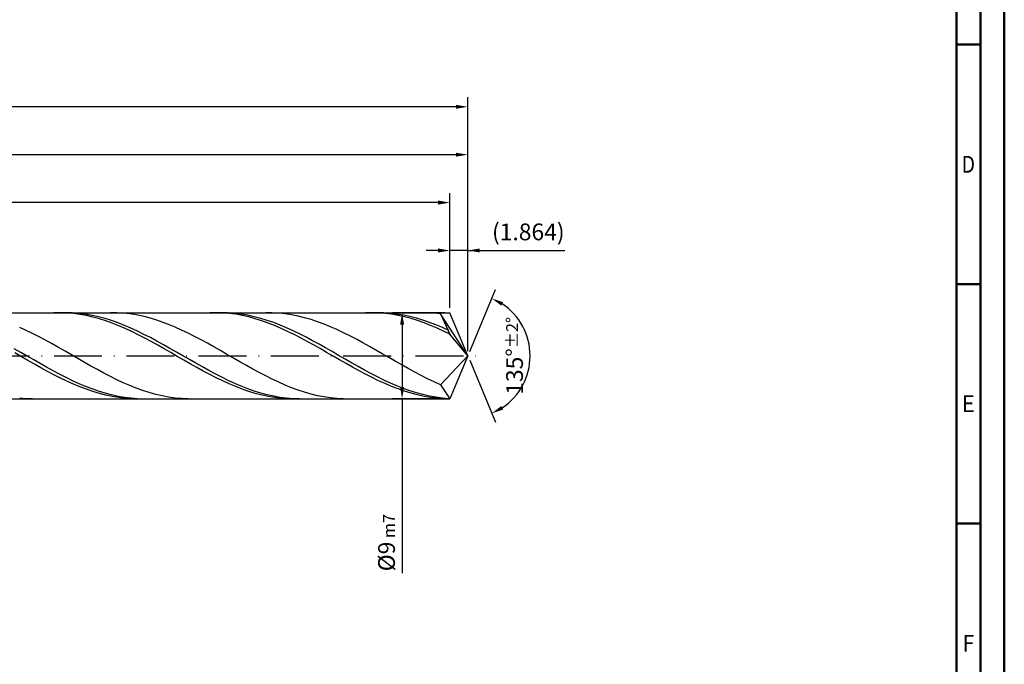
# Model space of a CAD drawing. Units: millimetres. Extents: x -158 to 436, y -196 to 225.
# Drawn here: x 230 to 436, y -64 to 70 of the extents above; entities that cross this region are included whole.
import ezdxf
from ezdxf.enums import TextEntityAlignment as Align

# ---------------------------------------------------------------- set-up
doc = ezdxf.new("R2010")
doc.units = ezdxf.units.MM
doc.linetypes.add('GEN7', pattern=[15, 10, -2.5, 0, -2.5])
doc.layers.get('0').update_dxf_attribs({"linetype": 'CONTINUOUS'})
doc.layers.get('DEFPOINTS').update_dxf_attribs({"linetype": 'CONTINUOUS'})
for name, color, linetype in [('AM_0', 7, 'CONTINUOUS'), ('AM_5', 3, 'CONTINUOUS'), ('AM_7', 4, 'GEN7')]:
    doc.layers.add(name, color=color, linetype=linetype)
doc.layers.add('AM_BOR', color=7, linetype='CONTINUOUS', lineweight=50)
doc.styles.get("Standard").update_dxf_attribs({"font": 'ISOCP.SHX'})
doc.dimstyles.get("Standard").update_dxf_attribs({"dimtxt": 3.5, "dimasz": 2.5, "dimexe": 2, "dimexo": 1, "dimgap": 1.5, "dimtad": 1, "dimdsep": 46, "dimtxsty": 'STANDARD', "dimcen": -2, "dimclrt": 2, "dimazin": 2, "dimtp": 0.1, "dimtm": 0.1, "dimtfac": 1, "dimtmove": 0, "dimatfit": 3, "dimfxl": 1, "dimarcsym": 0})

# ---------------------------------------------------------------- blocks, each defined once
blk = doc.blocks.new('A2')
at = {"layer": 'AM_BOR', "color": 1}
for p, q in [((584, 260), (589, 260)), ((589, 210), (584, 210)), ((584, 160), (589, 160))]:
    blk.add_line(p, q, dxfattribs=at)
for points in [[(0, 0), (594, 0), (594, 420), (0, 420)], [(10, 410), (10, 10), (584, 10), (584, 410)]]:
    blk.add_lwpolyline(points, close=True, dxfattribs=at)
at = {"layer": 'AM_BOR', "color": 7}
blk.add_lwpolyline([(5, 5), (589, 5), (589, 415), (5, 415)], close=True, dxfattribs=at)
at = {"layer": 'AM_BOR', "color": 2}
for s, width, p in [('D', 0.84375, (586.5, 235)), ('E', 0.964286, (586.5, 185)), ('F', 0.964286, (586.5, 135))]:
    blk.add_text(s, height=3.5, dxfattribs=dict(at, width=width)).set_placement(p, align=Align.MIDDLE_CENTER)
blk = doc.blocks.new('MAPAL_FRAME-Model')
blk.add_blockref('A2', (0, 0))
blk = doc.blocks.new('*D45')
at = {"layer": 'AM_5', "color": 0, "lineweight": -2}
for p, q in [((320.27, 10), (320.27, 24)), ((324, 1), (324, 24)), ((317.77, 22), (315.27, 22)), ((324, 22), (320.27, 22)), ((324, 22), (344.25, 22)), ((326.5, 22), (329, 22))]:
    blk.add_line(p, q, dxfattribs=at)
at = {"layer": 'AM_5', "color": 0}
for points in [[(317.77, 21.58), (317.77, 22.42), (320.27, 22)], [(326.5, 22.42), (326.5, 21.58), (324, 22)]]:
    blk.add_solid(points, dxfattribs=at)
at = {"layer": 'DEFPOINTS', "color": 0}
for p in [(320.27, 22), (320.27, 9), (324, 0)]:
    blk.add_point(p, dxfattribs=at)
at = {"layer": 'AM_5', "color": 2, "insert": (336.62, 25.43), "char_height": 3.5, "attachment_point": 5}
blk.add_mtext('(1.864)', dxfattribs=at)
blk = doc.blocks.new('*D46')
at = {"layer": 'AM_5', "color": 0, "lineweight": -2}
for p, q in [((324.38, 0.92), (329.74, 13.86)), ((324.38, -0.92), (329.74, -13.86))]:
    blk.add_line(p, q, dxfattribs=at)
blk.add_arc((324, 0), 13, 303.5355, 56.4645, dxfattribs=at)
at = {"layer": 'AM_5', "color": 0}
for points in [[(331.38, 11.2), (330.99, 10.47), (328.97, 12.01)], [(330.99, -10.47), (331.38, -11.2), (328.97, -12.01)]]:
    blk.add_solid(points, dxfattribs=at)
at = {"layer": 'DEFPOINTS', "color": 0}
for p in [(320.27, 9), (324, 0), (324, 0), (336.01, -4.97), (320.27, -9)]:
    blk.add_point(p, dxfattribs=at)
at = {"layer": 'AM_5', "color": 2, "insert": (333.75, 0), "char_height": 3.5, "attachment_point": 5, "rotation": 90}
blk.add_mtext('135%%d{}{\\H0.71x;\\C3;%%p2%%d}', dxfattribs=at)
blk = doc.blocks.new('*D47')
at = {"layer": 'AM_5', "color": 0, "lineweight": -2}
for p, q in [((84, 10), (84, 44)), ((324, 1), (324, 44)), ((321.5, 42), (86.5, 42))]:
    blk.add_line(p, q, dxfattribs=at)
at = {"layer": 'AM_5', "color": 0}
for points in [[(86.5, 42.42), (86.5, 41.58), (84, 42)], [(321.5, 41.58), (321.5, 42.42), (324, 42)]]:
    blk.add_solid(points, dxfattribs=at)
at = {"layer": 'DEFPOINTS', "color": 0}
for p in [(84, 42), (84, 9), (324, 0)]:
    blk.add_point(p, dxfattribs=at)
at = {"layer": 'AM_5', "color": 2, "insert": (204, 45.25), "char_height": 3.5, "attachment_point": 5}
blk.add_mtext('120{}{\\H0.71x;\\C3;%%p1}', dxfattribs=at)
blk = doc.blocks.new('*D48')
at = {"layer": 'AM_5', "color": 0, "lineweight": -2}
for p, q in [((319.27, 9), (308.27, 9)), ((310.27, 6.5), (310.27, -6.5)), ((319.27, -9), (308.27, -9)), ((310.27, -9), (310.27, -45.34))]:
    blk.add_line(p, q, dxfattribs=at)
at = {"layer": 'AM_5', "color": 0}
for points in [[(310.69, 6.5), (309.86, 6.5), (310.27, 9)], [(309.86, -6.5), (310.69, -6.5), (310.27, -9)]]:
    blk.add_solid(points, dxfattribs=at)
at = {"layer": 'DEFPOINTS', "color": 0}
for p in [(320.27, 9), (310.27, -9), (320.27, -9)]:
    blk.add_point(p, dxfattribs=at)
at = {"layer": 'AM_5', "color": 2, "insert": (307.02, -39), "char_height": 3.5, "attachment_point": 5, "rotation": 90}
blk.add_mtext('%%c9{}{\\H0.71x;\\C3; m7', dxfattribs=at)
blk = doc.blocks.new('*D49')
at = {"layer": 'AM_5', "color": 0, "lineweight": -2}
for p, q in [((0, 7.2), (0, 54)), ((324, 1), (324, 54)), ((321.5, 52), (2.5, 52))]:
    blk.add_line(p, q, dxfattribs=at)
at = {"layer": 'AM_5', "color": 0}
for points in [[(2.5, 52.42), (2.5, 51.58), (0, 52)], [(321.5, 51.58), (321.5, 52.42), (324, 52)]]:
    blk.add_solid(points, dxfattribs=at)
at = {"layer": 'DEFPOINTS', "color": 0}
for p in [(0, 52), (0, 6.2), (324, 0)]:
    blk.add_point(p, dxfattribs=at)
at = {"layer": 'AM_5', "color": 2, "insert": (162, 52), "char_height": 3.5, "attachment_point": 5}
blk.add_mtext('162{}{\\H0.71x;\\C3%%p1.5}\\P MIN. REGRIND LENGTH 152', dxfattribs=at)
blk = doc.blocks.new('*D50')
at = {"layer": 'AM_5', "color": 0, "lineweight": -2}
for p, q in [((100.27, 10), (100.27, 34)), ((320.27, 10), (320.27, 34)), ((317.77, 32), (102.77, 32))]:
    blk.add_line(p, q, dxfattribs=at)
at = {"layer": 'AM_5', "color": 0}
for points in [[(102.77, 32.42), (102.77, 31.58), (100.27, 32)], [(317.77, 31.58), (317.77, 32.42), (320.27, 32)]]:
    blk.add_solid(points, dxfattribs=at)
at = {"layer": 'DEFPOINTS', "color": 0}
for p in [(100.27, 32), (100.27, 9), (320.27, 9)]:
    blk.add_point(p, dxfattribs=at)
at = {"layer": 'AM_5', "color": 2, "insert": (210.27, 35.42), "char_height": 3.5, "attachment_point": 5}
blk.add_mtext('(110)', dxfattribs=at)

msp = doc.modelspace()

# ---------------------------------------------------------------- linework, layer by layer
at = {"layer": 'AM_0'}
for p, q in [((81.8284, 9), (320.2721, 9)), ((238.9284, 8.9986), (237.5727, 8.9785)), ((240.1289, 8.9998), (238.7747, 8.9704)), ((240.2842, 8.9507), (238.9284, 8.9986)), ((241.4831, 8.9614), (240.1289, 8.9998)), ((241.6399, 8.8351), (240.2842, 8.9507)), ((242.8373, 8.8553), (241.4831, 8.9614)), ((242.9956, 8.6527), (241.6399, 8.8351)), ((244.1915, 8.6825), (242.8373, 8.8553)), ((244.3514, 8.405), (242.9956, 8.6527)), ((245.5457, 8.4442), (244.1915, 8.6825)), ((245.7071, 8.0937), (244.3514, 8.405)), ((246.9, 8.1421), (245.5457, 8.4442)), ((250.7143, 8.9828), (249.3624, 8.9972)), ((252.0663, 8.9008), (250.7143, 8.9828)), ((253.4182, 8.752), (252.0663, 8.9008)), ((254.7702, 8.5373), (253.4182, 8.752)), ((256.1221, 8.2585), (254.7702, 8.5373)), ((257.4741, 7.9176), (256.1221, 8.2585)), ((271.4659, 8.9995), (270.1102, 8.9738)), ((272.8216, 8.9571), (271.4659, 8.9995)), ((273.9841, 8.9689), (272.6299, 8.9999)), ((274.1774, 8.8471), (272.8216, 8.9571)), ((275.3383, 8.8701), (273.9841, 8.9689)), ((275.5331, 8.6701), (274.1774, 8.8471)), ((276.6925, 8.7045), (275.3383, 8.8701)), ((276.8888, 8.4276), (275.5331, 8.6701)), ((278.0467, 8.4732), (276.6925, 8.7045)), ((278.2445, 8.1215), (276.8888, 8.4276)), ((279.4009, 8.178), (278.0467, 8.4732)), ((283.1611, 8.9892), (281.8091, 8.9936)), ((284.513, 8.9173), (283.1611, 8.9892)), ((285.865, 8.7784), (284.513, 8.9173)), ((287.2169, 8.5735), (285.865, 8.7784)), ((288.5689, 8.3041), (287.2169, 8.5735)), ((289.9208, 7.9723), (288.5689, 8.3041)), ((304.0034, 8.9999), (302.6476, 8.9687)), ((305.3591, 8.9631), (304.0034, 8.9999)), ((306.485, 8.9755), (305.1308, 8.9992)), ((306.7148, 8.8586), (305.3591, 8.9631)), ((307.8392, 8.8841), (306.485, 8.9755)), ((308.0705, 8.6871), (306.7148, 8.8586)), ((309.1934, 8.7258), (307.8392, 8.8841)), ((309.4263, 8.4499), (308.0705, 8.6871)), ((310.5476, 8.5016), (309.1934, 8.7258)), ((310.782, 8.1489), (309.4263, 8.4499)), ((311.9018, 8.2132), (310.5476, 8.5016)), ((315.6078, 8.9942), (314.2559, 8.9884)), ((316.9598, 8.9323), (315.6078, 8.9942)), ((318.3117, 8.8033), (316.9598, 8.9323)), ((324, 0), (318.3117, 8.8033)), ((318.3117, 8.8033), (320.2721, 4.5)), ((324, 0), (320.2721, 9)), ((247.0628, 7.7212), (245.7071, 8.0937)), ((248.2542, 7.7787), (246.9, 8.1421)), ((248.4185, 7.2903), (247.0628, 7.7212)), ((249.6084, 7.3566), (248.2542, 7.7787)), ((249.7743, 6.8044), (248.4185, 7.2903)), ((250.9626, 6.8791), (249.6084, 7.3566)), ((251.13, 6.267), (249.7743, 6.8044)), ((252.3168, 6.3496), (250.9626, 6.8791)), ((252.4857, 5.6822), (251.13, 6.267)), ((253.671, 5.7723), (252.3168, 6.3496)), ((258.826, 7.5172), (257.4741, 7.9176)), ((260.1779, 7.0603), (258.826, 7.5172)), ((261.5299, 6.5503), (260.1779, 7.0603)), ((262.8818, 5.9911), (261.5299, 6.5503)), ((279.6003, 7.7539), (278.2445, 8.1215)), ((280.7551, 7.8212), (279.4009, 8.178)), ((280.956, 7.3277), (279.6003, 7.7539)), ((282.1093, 7.4053), (280.7551, 7.8212)), ((282.3117, 6.8461), (280.956, 7.3277)), ((283.4635, 6.9336), (282.1093, 7.4053)), ((283.6674, 6.3128), (282.3117, 6.8461)), ((284.8177, 6.4096), (283.4635, 6.9336)), ((285.0232, 5.7318), (283.6674, 6.3128)), ((286.1719, 5.8373), (284.8177, 6.4096)), ((291.2728, 7.5806), (289.9208, 7.9723)), ((292.6247, 7.1319), (291.2728, 7.5806)), ((293.9767, 6.6296), (292.6247, 7.1319)), ((295.3286, 6.0774), (293.9767, 6.6296)), ((312.1377, 7.7862), (310.782, 8.1489)), ((313.256, 7.863), (311.9018, 8.2132)), ((313.4934, 7.3647), (312.1377, 7.7862)), ((314.6102, 7.4534), (313.256, 7.863)), ((314.8492, 6.8875), (313.4934, 7.3647)), ((315.9644, 6.9876), (314.6102, 7.4534)), ((316.2049, 6.3583), (314.8492, 6.8875)), ((317.3186, 6.4691), (315.9644, 6.9876)), ((317.5606, 5.781), (316.2049, 6.3583)), ((318.6728, 5.9019), (317.3186, 6.4691)), ((231.787, 5.2931), (230.4351, 5.9037)), ((233.139, 4.6427), (231.787, 5.2931)), ((234.4909, 3.9574), (233.139, 4.6427)), ((253.8414, 5.0545), (252.4857, 5.6822)), ((255.0252, 5.1514), (253.671, 5.7723)), ((255.1972, 4.3886), (253.8414, 5.0545)), ((256.3794, 4.4916), (255.0252, 5.1514)), ((256.5529, 3.6895), (255.1972, 4.3886)), ((257.7336, 3.798), (256.3794, 4.4916)), ((264.2338, 5.3868), (262.8818, 5.9911)), ((265.5857, 4.742), (264.2338, 5.3868)), ((266.9377, 4.0616), (265.5857, 4.742)), ((286.3789, 5.1074), (285.0232, 5.7318)), ((287.5261, 5.221), (286.1719, 5.8373)), ((287.7346, 4.4444), (286.3789, 5.1074)), ((288.8803, 4.5652), (287.5261, 5.221)), ((289.0904, 3.7478), (287.7346, 4.4444)), ((290.2345, 3.875), (288.8803, 4.5652)), ((296.6806, 5.4796), (295.3286, 6.0774)), ((298.0325, 4.8406), (296.6806, 5.4796)), ((299.3844, 4.1652), (298.0325, 4.8406)), ((300.7364, 3.4585), (299.3844, 4.1652)), ((318.9164, 5.16), (317.5606, 5.781)), ((320.027, 5.2901), (318.6728, 5.9019)), ((320.2721, 4.5), (318.9164, 5.16)), ((324, 0), (320.2721, 4.5)), ((235.8429, 3.2424), (234.4909, 3.9574)), ((237.1948, 2.503), (235.8429, 3.2424)), ((238.5468, 1.7447), (237.1948, 2.503)), ((257.9086, 2.9625), (256.5529, 3.6895)), ((259.0878, 3.0758), (257.7336, 3.798)), ((259.2644, 2.2132), (257.9086, 2.9625)), ((260.442, 2.3303), (259.0878, 3.0758)), ((260.6201, 1.4471), (259.2644, 2.2132)), ((261.7962, 1.5673), (260.442, 2.3303)), ((268.2896, 3.3507), (266.9377, 4.0616)), ((269.6416, 2.6146), (268.2896, 3.3507)), ((270.9935, 1.8588), (269.6416, 2.6146)), ((290.4461, 3.0229), (289.0904, 3.7478)), ((291.5887, 3.1557), (290.2345, 3.875)), ((291.8018, 2.2752), (290.4461, 3.0229)), ((292.9429, 2.4125), (291.5887, 3.1557)), ((293.1575, 1.5102), (291.8018, 2.2752)), ((294.2971, 1.6511), (292.9429, 2.4125)), ((302.0883, 2.7257), (300.7364, 3.4585)), ((303.4403, 1.9725), (302.0883, 2.7257)), ((230.6495, 0.7076), (229.2953, 1.4834)), ((230.7941, -0.1761), (229.4384, 0.6061)), ((232.0037, -0.0735), (230.6495, 0.7076)), ((239.8987, 0.9734), (238.5468, 1.7447)), ((241.2507, 0.1947), (239.8987, 0.9734)), ((242.6026, -0.5854), (241.2507, 0.1947)), ((261.9758, 0.67), (260.6201, 1.4471)), ((263.1504, 0.7925), (261.7962, 1.5673)), ((263.3315, -0.1121), (261.9758, 0.67)), ((264.5046, 0.0116), (263.1504, 0.7925)), ((265.8588, -0.7693), (264.5046, 0.0116)), ((272.3455, 1.089), (270.9935, 1.8588)), ((273.6974, 0.3111), (272.3455, 1.089)), ((275.0494, -0.4692), (273.6974, 0.3111)), ((294.5133, 0.7339), (293.1575, 1.5102)), ((295.6513, 0.8772), (294.2971, 1.6511)), ((295.869, -0.048), (294.5133, 0.7339)), ((297.0055, 0.0968), (295.6513, 0.8772)), ((298.3598, -0.6844), (297.0055, 0.0968)), ((304.7922, 1.2045), (303.4403, 1.9725)), ((306.1442, 0.4274), (304.7922, 1.2045)), ((307.4961, -0.3529), (306.1442, 0.4274)), ((324, 0), (318.3117, -6.0222)), ((324, 0), (320.2721, -9)), ((232.1498, -0.9571), (230.7941, -0.1761)), ((233.3579, -0.8541), (232.0037, -0.0735)), ((233.5055, -1.7307), (232.1498, -0.9571)), ((234.7121, -1.6282), (233.3579, -0.8541)), ((234.8613, -2.4914), (233.5055, -1.7307)), ((236.0663, -2.39), (234.7121, -1.6282)), ((243.9546, -1.3611), (242.6026, -0.5854)), ((245.3065, -2.1266), (243.9546, -1.3611)), ((264.6873, -0.8933), (263.3315, -0.1121)), ((266.043, -1.6678), (264.6873, -0.8933)), ((267.213, -1.5444), (265.8588, -0.7693)), ((267.3987, -2.4297), (266.043, -1.6678)), ((268.5672, -2.3078), (267.213, -1.5444)), ((276.4013, -1.2459), (275.0494, -0.4692)), ((277.7533, -2.0133), (276.4013, -1.2459)), ((279.1052, -2.7655), (277.7533, -2.0133)), ((297.2247, -0.8296), (295.869, -0.048)), ((298.5804, -1.6049), (297.2247, -0.8296)), ((299.714, -1.4604), (298.3598, -0.6844)), ((299.9362, -2.368), (298.5804, -1.6049)), ((301.0682, -2.2255), (299.714, -1.4604)), ((308.8481, -1.1305), (307.4961, -0.3529)), ((310.2, -1.8997), (308.8481, -1.1305)), ((311.552, -2.6545), (310.2, -1.8997)), ((236.217, -3.2331), (234.8613, -2.4914)), ((237.4205, -3.1339), (236.0663, -2.39)), ((237.5727, -3.9505), (236.217, -3.2331)), ((238.7747, -3.854), (237.4205, -3.1339)), ((238.9284, -4.638), (237.5727, -3.9505)), ((240.1289, -4.5451), (238.7747, -3.854)), ((246.6585, -2.8761), (245.3065, -2.1266)), ((248.0104, -3.604), (246.6585, -2.8761)), ((249.3624, -4.3048), (248.0104, -3.604)), ((268.7544, -3.1733), (267.3987, -2.4297)), ((269.9214, -3.0539), (268.5672, -2.3078)), ((270.1102, -3.8928), (268.7544, -3.1733)), ((271.2756, -3.7769), (269.9214, -3.0539)), ((271.4659, -4.5829), (270.1102, -3.8928)), ((272.6299, -4.4715), (271.2756, -3.7769)), ((280.4572, -3.497), (279.1052, -2.7655)), ((281.8091, -4.2022), (280.4572, -3.497)), ((301.2919, -3.1133), (299.9362, -2.368)), ((302.4224, -2.9737), (301.0682, -2.2255)), ((302.6476, -3.835), (301.2919, -3.1133)), ((303.7766, -3.6995), (302.4224, -2.9737)), ((304.0034, -4.5277), (302.6476, -3.835)), ((305.1308, -4.3974), (303.7766, -3.6995)), ((312.9039, -3.3894), (311.552, -2.6545)), ((314.2559, -4.0989), (312.9039, -3.3894)), ((315.6078, -4.7775), (314.2559, -4.0989)), ((240.2842, -5.2904), (238.9284, -4.638)), ((241.4831, -5.202), (240.1289, -4.5451)), ((241.6399, -5.9028), (240.2842, -5.2904)), ((242.8373, -5.8196), (241.4831, -5.202)), ((242.9956, -6.4706), (241.6399, -5.9028)), ((244.1915, -6.3933), (242.8373, -5.8196)), ((250.7143, -4.9732), (249.3624, -4.3048)), ((252.0663, -5.6042), (250.7143, -4.9732)), ((253.4182, -6.1932), (252.0663, -5.6042)), ((272.8216, -5.2384), (271.4659, -4.5829)), ((273.9841, -5.1323), (272.6299, -4.4715)), ((274.1774, -5.8543), (272.8216, -5.2384)), ((275.3383, -5.7544), (273.9841, -5.1323)), ((275.5331, -6.4259), (274.1774, -5.8543)), ((276.6925, -6.3331), (275.3383, -5.7544)), ((283.1611, -4.8758), (281.8091, -4.2022)), ((284.513, -5.5127), (283.1611, -4.8758)), ((285.865, -6.1082), (284.513, -5.5127)), ((287.2169, -6.6578), (285.865, -6.1082)), ((305.3591, -5.1862), (304.0034, -4.5277)), ((306.485, -5.0621), (305.1308, -4.3974)), ((306.7148, -5.8055), (305.3591, -5.1862)), ((307.8392, -5.6887), (306.485, -5.0621)), ((308.0705, -6.3809), (306.7148, -5.8055)), ((309.1934, -6.2723), (307.8392, -5.6887)), ((316.9598, -5.4202), (315.6078, -4.7775)), ((318.3117, -6.0222), (316.9598, -5.4202)), ((318.3117, -6.0222), (320.2721, -9)), ((244.3514, -6.9895), (242.9956, -6.4706)), ((245.5457, -6.9188), (244.1915, -6.3933)), ((245.7071, -7.4556), (244.3514, -6.9895)), ((246.9, -7.3921), (245.5457, -6.9188)), ((247.0628, -7.8653), (245.7071, -7.4556)), ((248.2542, -7.8096), (246.9, -7.3921)), ((248.4185, -8.2155), (247.0628, -7.8653)), ((249.6084, -8.1683), (248.2542, -7.8096)), ((249.7743, -8.5037), (248.4185, -8.2155)), ((250.9626, -8.4654), (249.6084, -8.1683)), ((254.7702, -6.7355), (253.4182, -6.1932)), ((256.1221, -7.2273), (254.7702, -6.7355)), ((257.4741, -7.6647), (256.1221, -7.2273)), ((258.826, -8.0445), (257.4741, -7.6647)), ((260.1779, -8.3638), (258.826, -8.0445)), ((276.8888, -6.949), (275.5331, -6.4259)), ((278.0467, -6.864), (276.6925, -6.3331)), ((278.2445, -7.4195), (276.8888, -6.949)), ((279.4009, -7.3432), (278.0467, -6.864)), ((279.6003, -7.834), (278.2445, -7.4195)), ((280.7551, -7.767), (279.4009, -7.3432)), ((280.956, -8.1892), (279.6003, -7.834)), ((282.1093, -8.1322), (280.7551, -7.767)), ((282.3117, -8.4825), (280.956, -8.1892)), ((283.4635, -8.4361), (282.1093, -8.1322)), ((288.5689, -7.1573), (287.2169, -6.6578)), ((289.9208, -7.603), (288.5689, -7.1573)), ((291.2728, -7.9916), (289.9208, -7.603)), ((292.6247, -8.3201), (291.2728, -7.9916)), ((309.4263, -6.9081), (308.0705, -6.3809)), ((310.5476, -6.8087), (309.1934, -6.2723)), ((310.782, -7.3831), (309.4263, -6.9081)), ((311.9018, -7.2936), (310.5476, -6.8087)), ((312.1377, -7.8022), (310.782, -7.3831)), ((313.256, -7.7236), (311.9018, -7.2936)), ((313.4934, -8.1624), (312.1377, -7.8022)), ((314.6102, -8.0954), (313.256, -7.7236)), ((314.8492, -8.4609), (313.4934, -8.1624)), ((315.9644, -8.406), (314.6102, -8.0954)), ((231.787, -8.9503), (230.4351, -8.8349)), ((233.139, -8.9985), (231.787, -8.9503)), ((251.13, -8.7276), (249.7743, -8.5037)), ((252.3168, -8.6986), (250.9626, -8.4654)), ((252.4857, -8.8855), (251.13, -8.7276)), ((253.671, -8.8662), (252.3168, -8.6986)), ((253.8414, -8.9762), (252.4857, -8.8855)), ((255.0252, -8.9669), (253.671, -8.8662)), ((261.5299, -8.6203), (260.1779, -8.3638)), ((262.8818, -8.8119), (261.5299, -8.6203)), ((264.2338, -8.9373), (262.8818, -8.8119)), ((265.5857, -8.9956), (264.2338, -8.9373)), ((283.6674, -8.7117), (282.3117, -8.4825)), ((284.8177, -8.6763), (283.4635, -8.4361)), ((285.0232, -8.8751), (283.6674, -8.7117)), ((286.1719, -8.8511), (284.8177, -8.6763)), ((286.3789, -8.9713), (285.0232, -8.8751)), ((287.5261, -8.9592), (286.1719, -8.8511)), ((288.8803, -8.9997), (287.5261, -8.9592)), ((293.9767, -8.5861), (292.6247, -8.3201)), ((295.3286, -8.7875), (293.9767, -8.5861)), ((296.6806, -8.9229), (295.3286, -8.7875)), ((298.0325, -8.9912), (296.6806, -8.9229)), ((316.2049, -8.6954), (314.8492, -8.4609)), ((317.3186, -8.6533), (315.9644, -8.406)), ((317.5606, -8.8642), (316.2049, -8.6954)), ((318.6728, -8.8353), (317.3186, -8.6533)), ((318.9164, -8.966), (317.5606, -8.8642)), ((320.027, -8.9507), (318.6728, -8.8353))]:
    msp.add_line(p, q, dxfattribs=at)
at = {"layer": 'AM_0', "extrusion": (0, 0, -1)}
for p in [(324, 0), (81.8284, -9)]:
    msp.add_line(p, (320.2721, -9), dxfattribs=at)
at = {"layer": 'AM_7'}
msp.add_line((-4, 0), (328, 0), dxfattribs=at)

# ---------------------------------------------------------------- block references
at = {"layer": 'AM_0'}
msp.add_blockref('MAPAL_FRAME-Model', (-158, -195), dxfattribs=at)

# ---------------------------------------------------------------- dimensions: what is measured, and where the dimension line sits
at = {"layer": 'AM_5'}
for base, p1, p2, text, picture, middle in [((0, 52), (324, 0), (0, 6.2), '<>{}{\\H0.71x;\\C3%%p1.5}\\X MIN. REGRIND LENGTH 152', '*D49', (162, 52)), ((84, 42), (324, 0), (84, 9), '<>{}{\\H0.71x;\\C3;%%p1}', '*D47', (204, 42)), ((100.2721, 32), (320.2721, 9), (100.2721, 9), '(110)', '*D50', (210.2721, 32)), ((320.2721, 22), (324, 0), (320.2721, 9), '(<>)', '*D45', (336.625, 22))]:
    dim = msp.add_linear_dim(base=base, p1=p1, p2=p2, text=text, dimstyle='STANDARD', override={"dimdec": 3, "dimlfac": 0.5, "dimtp": 0.01}, dxfattribs=at)
    dim.commit()
    dim.dimension.update_dxf_attribs({"geometry": picture, "text_midpoint": middle, "dimtype": 160})
dim = msp.add_angular_dim_2l(base=(336.0104, -4.9749), line1=((324, 0), (320.2721, 9)), line2=((324, 0), (320.2721, -9)), text='<>{}{\\H0.71x;\\C3;%%p2%%d}', dimstyle='STANDARD', override={"dimdec": 3, "dimtp": 0.01}, dxfattribs=at)
dim.commit()
dim.dimension.update_dxf_attribs({"geometry": '*D46', "text_midpoint": (333.7464, 0)})
dim = msp.add_linear_dim(base=(310.2721, -9), p1=(320.2721, 9), p2=(320.2721, -9), angle=90, text='%%c<>{}{\\H0.71x;\\C3; m7', dimstyle='STANDARD', override={"dimdec": 3, "dimlfac": 0.5, "dimtp": 0.01}, dxfattribs=at)
dim.commit()
dim.dimension.update_dxf_attribs({"geometry": '*D48', "text_midpoint": (310.2721, -39), "dimtype": 160})

doc.saveas('drawing.dxf')
